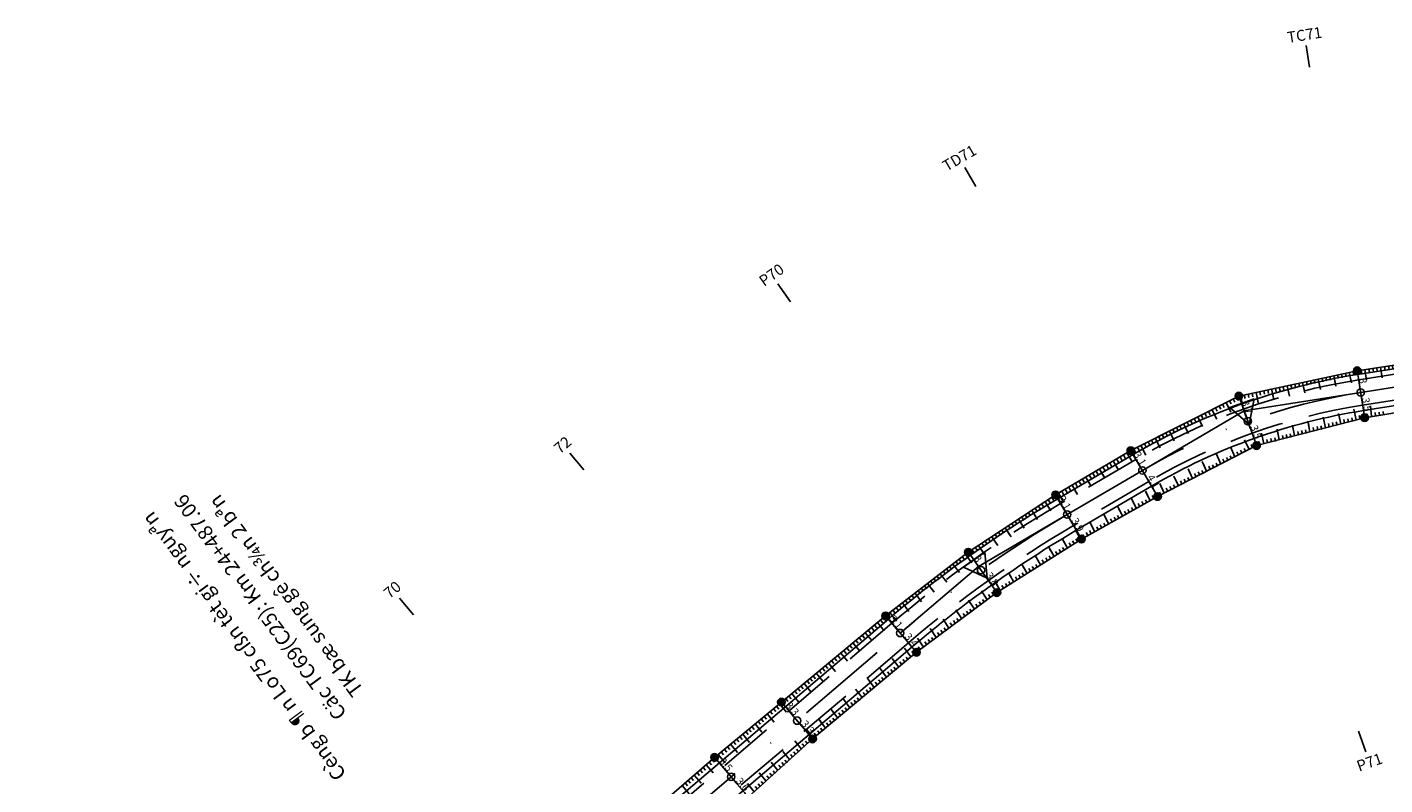
# Model space of a CAD drawing. Units: inches. Extents: x -7992 to 23015, y 3467 to 5057.
# Drawn here: x 16258 to 16443, y 3910 to 4014 of the extents above; entities that cross this region are included whole.
import ezdxf
from ezdxf.enums import TextEntityAlignment as Align

# ---------------------------------------------------------------- set-up
doc = ezdxf.new("R2010")
doc.units = ezdxf.units.IN
doc.header["$MEASUREMENT"] = 0
doc.linetypes.add('DASHDOT', pattern=[25.4, 12.7, -6.35, 0, -6.35])
doc.linetypes.add('HIDDEN', pattern=[0.375, 0.25, -0.125])
for name, color, linetype in [('CAU_CONG_TRAN', 11, 'Continuous'), ('ENTCOC', 6, 'Continuous'), ('ENTPLINETUYEN', 1, 'DASHDOT'), ('ENTSIEUCAOPHU', 3, 'Continuous'), ('KH_DINH', 3, 'Continuous'), ('MEPTLP', 7, 'Continuous'), ('MEPTLT', 7, 'Continuous'), ('TALUY', 8, 'Continuous'), ('TENCOCTUYEN', 1, 'Continuous'), ('TEXTCAODOCOC', 3, 'Continuous')]:
    doc.layers.add(name, color=color, linetype=linetype)
doc.styles.add('KT@@', font='arial.ttf')
doc.styles.add('T1', font='VNARIALN.TTF')
doc.styles.add('TIEUDE', font='vnromanc.shx')
doc.dimstyles.new('binhdo', dxfattribs={"dimscale": 0.5, "dimtxt": 2, "dimasz": 1.5, "dimexe": 1, "dimexo": 1, "dimgap": 0.1, "dimtad": 1, "dimdec": 1, "dimdsep": 46, "dimtxsty": 'KT@@', "dimcen": 2.5, "dimclrd": 8, "dimclre": 8, "dimclrt": 7, "dimadec": 0, "dimazin": 0, "dimtfac": 1, "dimtdec": 1, "dimtix": 1, "dimtmove": 1, "dimatfit": 0, "dimfxl": 0, "dimtolj": 1, "dimtzin": 0, "dimarcsym": 0})

# ---------------------------------------------------------------- blocks, each defined once
blk = doc.blocks.new('KH_DINH')
at = {"layer": 'KH_DINH'}
blk.add_lwpolyline([(1.08, -1.83), (1.09, 1.71), (-1.99, -0.04)], close=True, dxfattribs=at)
at = {"layer": 'KH_DINH', "const_width": 0.1}
blk.add_lwpolyline([(-0.05, 0, 1), (0.05, 0, 1)], format="xyb", close=True, dxfattribs=at)
blk = doc.blocks.new('tlp')
at = {"layer": 'TALUY'}
for p, q in [((0, 0), (0, 1.47)), ((0, 1.47), (0, 0.87)), ((0.54, 0), (0.54, 0.5)), ((1.09, 0), (1.09, 0.5)), ((1.63, 0), (1.63, 0.5))]:
    blk.add_line(p, q, dxfattribs=at)
blk = doc.blocks.new('tlt')
at = {"layer": 'TALUY'}
for p, q in [((0, 0), (0, -1.47)), ((0.54, 0), (0.54, -0.5)), ((1.09, 0), (1.09, -0.5)), ((1.63, 0), (1.63, -0.5)), ((0, -1.47), (0, -0.87))]:
    blk.add_line(p, q, dxfattribs=at)
blk = doc.blocks.new('cocmoc')
blk.add_hatch(color=1).paths.add_polyline_path([(-0.52, 0, 1), (0.52, 0, 1)])
blk.add_circle((0, 0), 0.517)
blk = doc.blocks.new('*D2303')
at = {"layer": 'DEFPOINTS', "color": 0}
for p in [(16351.76, 3914.2), (16351.76, 3914.2), (16354.02, 3911.54)]:
    blk.add_point(p, dxfattribs=at)
at = {"layer": 'MEPTLP', "color": 8, "lineweight": -2}
blk.add_line((16353.53, 3912.12), (16352.25, 3913.63), dxfattribs=at)
at = {"layer": 'MEPTLP', "color": 8}
for points in [[(16352.34, 3913.71), (16352.15, 3913.55), (16351.76, 3914.2)], [(16353.63, 3912.2), (16353.44, 3912.03), (16354.02, 3911.54)]]:
    blk.add_solid(points, dxfattribs=at)
at = {"layer": 'MEPTLP', "color": 7, "insert": (16353.32, 3913.23), "char_height": 1, "attachment_point": 5, "rotation": 310.3811, "style": 'KT@@'}
blk.add_mtext('\\A1;3.5', dxfattribs=at)
blk = doc.blocks.new('*D2304')
at = {"layer": 'DEFPOINTS', "color": 0}
for p in [(16354.02, 3911.54), (16356.37, 3908.78), (16356.37, 3908.78)]:
    blk.add_point(p, dxfattribs=at)
at = {"layer": 'MEPTLP', "color": 8, "lineweight": -2}
blk.add_line((16354.5, 3910.97), (16355.89, 3909.35), dxfattribs=at)
at = {"layer": 'MEPTLP', "color": 8}
for points in [[(16354.6, 3911.05), (16354.41, 3910.89), (16354.02, 3911.54)], [(16355.98, 3909.43), (16355.79, 3909.27), (16356.37, 3908.78)]]:
    blk.add_solid(points, dxfattribs=at)
at = {"layer": 'MEPTLP', "color": 7, "insert": (16355.62, 3910.52), "char_height": 1, "attachment_point": 5, "rotation": 310.3811, "style": 'KT@@'}
blk.add_mtext('\\A1;3.6', dxfattribs=at)
blk = doc.blocks.new('*D2305')
at = {"layer": 'DEFPOINTS', "color": 0}
for p in [(16360.9, 3921.76), (16360.9, 3921.76), (16363.05, 3919.23)]:
    blk.add_point(p, dxfattribs=at)
at = {"layer": 'MEPTLP', "color": 8, "lineweight": -2}
blk.add_line((16362.57, 3919.8), (16361.39, 3921.19), dxfattribs=at)
at = {"layer": 'MEPTLP', "color": 8}
for points in [[(16361.48, 3921.27), (16361.29, 3921.1), (16360.9, 3921.76)], [(16362.66, 3919.88), (16362.47, 3919.72), (16363.05, 3919.23)]]:
    blk.add_solid(points, dxfattribs=at)
at = {"layer": 'MEPTLP', "color": 7, "insert": (16362.41, 3920.86), "char_height": 1, "attachment_point": 5, "rotation": 310.3811, "style": 'KT@@'}
blk.add_mtext('\\A1;3.3', dxfattribs=at)
blk = doc.blocks.new('*D2306')
at = {"layer": 'DEFPOINTS', "color": 0}
for p in [(16363.05, 3919.23), (16365.17, 3916.73), (16365.17, 3916.73)]:
    blk.add_point(p, dxfattribs=at)
at = {"layer": 'MEPTLP', "color": 8, "lineweight": -2}
blk.add_line((16363.54, 3918.66), (16364.69, 3917.3), dxfattribs=at)
at = {"layer": 'MEPTLP', "color": 8}
for points in [[(16363.63, 3918.74), (16363.44, 3918.58), (16363.05, 3919.23)], [(16364.78, 3917.39), (16364.59, 3917.22), (16365.17, 3916.73)]]:
    blk.add_solid(points, dxfattribs=at)
at = {"layer": 'MEPTLP', "color": 7, "insert": (16364.54, 3918.34), "char_height": 1, "attachment_point": 5, "rotation": 310.3811, "style": 'KT@@'}
blk.add_mtext('\\A1;3.3', dxfattribs=at)
blk = doc.blocks.new('*D2307')
at = {"layer": 'DEFPOINTS', "color": 0}
for p in [(16375.14, 3933.55), (16375.14, 3933.55), (16377.14, 3931.21)]:
    blk.add_point(p, dxfattribs=at)
at = {"layer": 'MEPTLP', "color": 8, "lineweight": -2}
blk.add_line((16376.65, 3931.78), (16375.63, 3932.98), dxfattribs=at)
at = {"layer": 'MEPTLP', "color": 8}
for points in [[(16375.72, 3933.06), (16375.53, 3932.9), (16375.14, 3933.55)], [(16376.75, 3931.86), (16376.56, 3931.7), (16377.14, 3931.21)]]:
    blk.add_solid(points, dxfattribs=at)
at = {"layer": 'MEPTLP', "color": 7, "insert": (16376.57, 3932.74), "char_height": 1, "attachment_point": 5, "rotation": 310.3811, "style": 'KT@@'}
blk.add_mtext('\\A1;3.1', dxfattribs=at)
blk = doc.blocks.new('*D2308')
at = {"layer": 'DEFPOINTS', "color": 0}
for p in [(16377.14, 3931.21), (16379.37, 3928.58), (16379.37, 3928.58)]:
    blk.add_point(p, dxfattribs=at)
at = {"layer": 'MEPTLP', "color": 8, "lineweight": -2}
blk.add_line((16377.62, 3930.64), (16378.88, 3929.16), dxfattribs=at)
at = {"layer": 'MEPTLP', "color": 8}
for points in [[(16377.72, 3930.72), (16377.53, 3930.55), (16377.14, 3931.21)], [(16378.98, 3929.24), (16378.79, 3929.08), (16379.37, 3928.58)]]:
    blk.add_solid(points, dxfattribs=at)
at = {"layer": 'MEPTLP', "color": 7, "insert": (16378.68, 3930.26), "char_height": 1, "attachment_point": 5, "rotation": 310.3811, "style": 'KT@@'}
blk.add_mtext('\\A1;3.4', dxfattribs=at)
blk = doc.blocks.new('*D2309')
at = {"layer": 'DEFPOINTS', "color": 0}
for p in [(16386.45, 3942.26), (16386.45, 3942.26), (16388.19, 3939.81)]:
    blk.add_point(p, dxfattribs=at)
at = {"layer": 'MEPTLP', "color": 8, "lineweight": -2}
blk.add_line((16387.76, 3940.42), (16386.88, 3941.65), dxfattribs=at)
at = {"layer": 'MEPTLP', "color": 8}
for points in [[(16386.98, 3941.73), (16386.78, 3941.58), (16386.45, 3942.26)], [(16387.86, 3940.49), (16387.66, 3940.35), (16388.19, 3939.81)]]:
    blk.add_solid(points, dxfattribs=at)
at = {"layer": 'MEPTLP', "color": 7, "insert": (16387.78, 3941.36), "char_height": 1, "attachment_point": 5, "rotation": 305.3742, "style": 'KT@@'}
blk.add_mtext('\\A1;3', dxfattribs=at)
blk = doc.blocks.new('*D2310')
at = {"layer": 'DEFPOINTS', "color": 0}
for p in [(16388.19, 3939.81), (16390.37, 3936.74), (16390.37, 3936.74)]:
    blk.add_point(p, dxfattribs=at)
at = {"layer": 'MEPTLP', "color": 8, "lineweight": -2}
blk.add_line((16388.63, 3939.19), (16389.94, 3937.35), dxfattribs=at)
at = {"layer": 'MEPTLP', "color": 8}
for points in [[(16388.73, 3939.27), (16388.53, 3939.12), (16388.19, 3939.81)], [(16390.04, 3937.42), (16389.84, 3937.28), (16390.37, 3936.74)]]:
    blk.add_solid(points, dxfattribs=at)
at = {"layer": 'MEPTLP', "color": 7, "insert": (16389.74, 3938.6), "char_height": 1, "attachment_point": 5, "rotation": 305.3742, "style": 'KT@@'}
blk.add_mtext('\\A1;3.8', dxfattribs=at)
blk = doc.blocks.new('*D2311')
at = {"layer": 'DEFPOINTS', "color": 0}
for p in [(16398.38, 3950.1), (16398.38, 3950.1), (16399.96, 3947.41)]:
    blk.add_point(p, dxfattribs=at)
at = {"layer": 'MEPTLP', "color": 8, "lineweight": -2}
blk.add_line((16399.58, 3948.05), (16398.76, 3949.45), dxfattribs=at)
at = {"layer": 'MEPTLP', "color": 8}
for points in [[(16398.87, 3949.51), (16398.65, 3949.39), (16398.38, 3950.1)], [(16399.68, 3948.12), (16399.47, 3947.99), (16399.96, 3947.41)]]:
    blk.add_solid(points, dxfattribs=at)
at = {"layer": 'MEPTLP', "color": 7, "insert": (16399.65, 3949.04), "char_height": 1, "attachment_point": 5, "rotation": 300.3672, "style": 'KT@@'}
blk.add_mtext('\\A1;3.1', dxfattribs=at)
blk = doc.blocks.new('*D2312')
at = {"layer": 'DEFPOINTS', "color": 0}
for p in [(16399.96, 3947.41), (16401.92, 3944.05), (16401.92, 3944.05)]:
    blk.add_point(p, dxfattribs=at)
at = {"layer": 'MEPTLP', "color": 8, "lineweight": -2}
blk.add_line((16400.34, 3946.76), (16401.55, 3944.69), dxfattribs=at)
at = {"layer": 'MEPTLP', "color": 8}
for points in [[(16400.44, 3946.82), (16400.23, 3946.7), (16399.96, 3947.41)], [(16401.65, 3944.76), (16401.44, 3944.63), (16401.92, 3944.05)]]:
    blk.add_solid(points, dxfattribs=at)
at = {"layer": 'MEPTLP', "color": 7, "insert": (16401.42, 3946.01), "char_height": 1, "attachment_point": 5, "rotation": 300.3672, "style": 'KT@@'}
blk.add_mtext('\\A1;3.9', dxfattribs=at)
blk = doc.blocks.new('*D2313')
at = {"layer": 'DEFPOINTS', "color": 0}
for p in [(16408.67, 3956.14), (16408.67, 3956.14), (16410.25, 3953.44)]:
    blk.add_point(p, dxfattribs=at)
at = {"layer": 'MEPTLP', "color": 8, "lineweight": -2}
blk.add_line((16409.87, 3954.09), (16409.05, 3955.49), dxfattribs=at)
at = {"layer": 'MEPTLP', "color": 8}
for points in [[(16409.15, 3955.56), (16408.94, 3955.43), (16408.67, 3956.14)], [(16409.98, 3954.15), (16409.76, 3954.02), (16410.25, 3953.44)]]:
    blk.add_solid(points, dxfattribs=at)
at = {"layer": 'MEPTLP', "color": 7, "insert": (16409.94, 3955.07), "char_height": 1, "attachment_point": 5, "rotation": 300.3672, "style": 'KT@@'}
blk.add_mtext('\\A1;3.1', dxfattribs=at)
blk = doc.blocks.new('*D2314')
at = {"layer": 'DEFPOINTS', "color": 0}
for p in [(16410.25, 3953.44), (16412.34, 3949.87), (16412.34, 3949.87)]:
    blk.add_point(p, dxfattribs=at)
at = {"layer": 'MEPTLP', "color": 8, "lineweight": -2}
blk.add_line((16410.63, 3952.79), (16411.96, 3950.51), dxfattribs=at)
at = {"layer": 'MEPTLP', "color": 8}
for points in [[(16410.74, 3952.85), (16410.52, 3952.73), (16410.25, 3953.44)], [(16412.07, 3950.58), (16411.85, 3950.45), (16412.34, 3949.87)]]:
    blk.add_solid(points, dxfattribs=at)
at = {"layer": 'MEPTLP', "color": 7, "insert": (16411.77, 3951.93), "char_height": 1, "attachment_point": 5, "rotation": 300.3672, "style": 'KT@@'}
blk.add_mtext('\\A1;4.1', dxfattribs=at)
blk = doc.blocks.new('*D2315')
at = {"layer": 'DEFPOINTS', "color": 0}
for p in [(16423.44, 3963.61), (16423.44, 3963.61), (16424.67, 3960.17)]:
    blk.add_point(p, dxfattribs=at)
at = {"layer": 'MEPTLP', "color": 8, "lineweight": -2}
blk.add_line((16424.42, 3960.87), (16423.7, 3962.91), dxfattribs=at)
at = {"layer": 'MEPTLP', "color": 8}
for points in [[(16423.81, 3962.95), (16423.58, 3962.86), (16423.44, 3963.61)], [(16424.54, 3960.91), (16424.3, 3960.83), (16424.67, 3960.17)]]:
    blk.add_solid(points, dxfattribs=at)
at = {"layer": 'MEPTLP', "color": 7, "insert": (16424.59, 3962.08), "char_height": 1, "attachment_point": 5, "rotation": 289.6422, "style": 'KT@@'}
blk.add_mtext('\\A1;3.7', dxfattribs=at)
blk = doc.blocks.new('*D2316')
at = {"layer": 'DEFPOINTS', "color": 0}
for p in [(16424.67, 3960.17), (16425.86, 3956.83), (16425.86, 3956.83)]:
    blk.add_point(p, dxfattribs=at)
at = {"layer": 'MEPTLP', "color": 8, "lineweight": -2}
blk.add_line((16424.93, 3959.46), (16425.61, 3957.54), dxfattribs=at)
at = {"layer": 'MEPTLP', "color": 8}
for points in [[(16425.04, 3959.5), (16424.81, 3959.42), (16424.67, 3960.17)], [(16425.73, 3957.58), (16425.49, 3957.5), (16425.86, 3956.83)]]:
    blk.add_solid(points, dxfattribs=at)
at = {"layer": 'MEPTLP', "color": 7, "insert": (16425.8, 3958.69), "char_height": 1, "attachment_point": 5, "rotation": 289.6422, "style": 'KT@@'}
blk.add_mtext('\\A1;3.5', dxfattribs=at)
blk = doc.blocks.new('*D2317')
at = {"layer": 'DEFPOINTS', "color": 0}
for p in [(16439.63, 3967.07), (16439.63, 3967.07), (16440.1, 3964.09)]:
    blk.add_point(p, dxfattribs=at)
at = {"layer": 'MEPTLP', "color": 8, "lineweight": -2}
blk.add_line((16439.98, 3964.83), (16439.75, 3966.32), dxfattribs=at)
at = {"layer": 'MEPTLP', "color": 8}
for points in [[(16439.87, 3966.34), (16439.63, 3966.31), (16439.63, 3967.07)], [(16440.11, 3964.85), (16439.86, 3964.81), (16440.1, 3964.09)]]:
    blk.add_solid(points, dxfattribs=at)
at = {"layer": 'MEPTLP', "color": 7, "insert": (16440.42, 3965.67), "char_height": 1, "attachment_point": 5, "rotation": 278.9173, "style": 'KT@@'}
blk.add_mtext('\\A1;3', dxfattribs=at)
blk = doc.blocks.new('*D2318')
at = {"layer": 'DEFPOINTS', "color": 0}
for p in [(16440.1, 3964.09), (16440.64, 3960.65), (16440.64, 3960.65)]:
    blk.add_point(p, dxfattribs=at)
at = {"layer": 'MEPTLP', "color": 8, "lineweight": -2}
blk.add_line((16440.22, 3963.35), (16440.52, 3961.39), dxfattribs=at)
at = {"layer": 'MEPTLP', "color": 8}
for points in [[(16440.34, 3963.37), (16440.09, 3963.33), (16440.1, 3964.09)], [(16440.65, 3961.41), (16440.4, 3961.37), (16440.64, 3960.65)]]:
    blk.add_solid(points, dxfattribs=at)
at = {"layer": 'MEPTLP', "color": 7, "insert": (16440.92, 3962.46), "char_height": 1, "attachment_point": 5, "rotation": 278.9173, "style": 'KT@@'}
blk.add_mtext('\\A1;3.5', dxfattribs=at)

msp = doc.modelspace()

# ---------------------------------------------------------------- linework, layer by layer
at = {"color": 3, "linetype": 'HIDDEN', "ltscale": 30}
for points in [[(16932.08, 3952.98), (16868.62, 3969.53, -0.021558), (16837.47, 3979.1), (16757.69, 4007.43, 0.124858), (16724.62, 4010.51), (16439.83, 3965.82, 0.093868), (16409.36, 3954.95), (16399.07, 3948.92, 0.043722), (16376, 3932.54), (16324.34, 3888.6, 0.118161), (16306.52, 3864.19), (16257.58, 3747, -0.087307), (16246.68, 3729.98), (16241.8, 3724.68, -0.082701), (16226.23, 3712.55, 0.0412), (16209.17, 3701.39), (16168.02, 3669.35, -0.096762), (16145.12, 3657.76), (16133.48, 3654.46, -0.107568), (16112.63, 3653.18), (16050.13, 3662.81), (16012.93, 3668.34, 0.033044), (15978.1, 3671.18), (15854.48, 3673.07, 0.011563)], [(16931.19, 3949.6), (16867.73, 3966.14, -0.021558), (16836.3, 3975.8), (16756.51, 4004.13, 0.124858), (16725.17, 4007.05), (16440.37, 3962.36, 0.093868), (16411.13, 3951.93), (16400.84, 3945.9, 0.043722), (16378.27, 3929.87), (16326.61, 3885.94, 0.118161), (16309.75, 3862.85), (16260.81, 3745.65, -0.087307), (16249.26, 3727.61), (16244.38, 3722.31, -0.082701), (16227.9, 3709.48, 0.0412), (16211.32, 3698.63), (16170.17, 3666.59, -0.096762), (16146.07, 3654.39), (16134.43, 3651.1, -0.107568), (16112.09, 3649.72), (16049.61, 3659.35), (16012.42, 3664.88, 0.033044), (15978.05, 3667.68), (15854.42, 3669.57, 0.011563)]]:
    msp.add_lwpolyline(points, format="xyb", dxfattribs=at)
at = {"layer": 'CAU_CONG_TRAN', "color": 2}
msp.add_lwpolyline([(16300.41, 3916.79, 0, 1, 0), (16299.22, 3918.4, 0, 0, 0), (16284.44, 3938.45, 0, 0, 0)], format="xyseb", dxfattribs=at)
at = {"layer": 'ENTCOC'}
for p, q in [((16439.94, 3965.08), (16440.25, 3963.1)), ((16424.34, 3961.11), (16425.01, 3959.22)), ((16409.74, 3954.3), (16410.75, 3952.58)), ((16399.45, 3948.27), (16400.46, 3946.54)), ((16387.61, 3940.62), (16388.77, 3938.99)), ((16376.49, 3931.97), (16377.79, 3930.45)), ((16362.41, 3919.99), (16363.7, 3918.47)), ((16353.37, 3912.31), (16354.67, 3910.78))]:
    msp.add_line(p, q, dxfattribs=at)
at = {"layer": 'ENTPLINETUYEN', "color": 5, "linetype": 'ByBlock'}
for points in [[(15854.49, 3673.82), (15978.11, 3671.93, -0.033044), (16013.04, 3669.08), (16050.24, 3663.56), (16112.74, 3653.92, 0.107568), (16133.27, 3655.19), (16144.92, 3658.48, 0.096762), (16167.56, 3669.94), (16208.71, 3701.99, -0.0412), (16225.88, 3713.21, 0.082701), (16241.25, 3725.19), (16246.13, 3730.49, 0.087307), (16256.89, 3747.29), (16305.83, 3864.48, -0.118161), (16323.86, 3889.17), (16375.52, 3933.11, -0.043722), (16398.69, 3949.56), (16408.99, 3955.6, -0.093868), (16439.71, 3966.56), (16724.51, 4011.25, -0.124858), (16757.94, 4008.14), (16837.73, 3979.8, 0.021558), (16868.81, 3970.25), (16932.26, 3953.71, -0.014697)], [(15854.41, 3668.82), (15978.04, 3666.93, -0.033044), (16012.31, 3664.13), (16049.49, 3658.61), (16111.98, 3648.98, 0.107568), (16134.63, 3650.37), (16146.28, 3653.67, 0.096762), (16170.63, 3666), (16211.78, 3698.04, -0.0412), (16228.26, 3708.82, 0.082701), (16244.93, 3721.8), (16249.81, 3727.11, 0.087307), (16261.5, 3745.36), (16310.44, 3862.56, -0.118161), (16327.1, 3885.36), (16378.76, 3929.3, -0.043722), (16401.22, 3945.25), (16411.51, 3951.28, -0.093868), (16440.49, 3961.62), (16725.28, 4006.31, -0.124858), (16756.26, 4003.42), (16836.05, 3975.09, 0.021558), (16867.54, 3965.41), (16931, 3948.87, -0.014697)]]:
    msp.add_lwpolyline(points, format="xyb", dxfattribs=at)
at = {"layer": 'ENTPLINETUYEN'}
for points in [[(16440.1, 3964.09), (16724.89, 4008.78, -0.124858)], [(16410.25, 3953.44, -0.093868), (16440.1, 3964.09)], [(16399.96, 3947.41), (16410.25, 3953.44, -0.093868)], [(16377.14, 3931.21, -0.043722), (16399.96, 3947.41)], [(16325.48, 3887.27), (16377.14, 3931.21, -0.043722)]]:
    msp.add_lwpolyline(points, format="xyb", dxfattribs=at)
at = {"layer": 'ENTSIEUCAOPHU'}
for p, q in [((16440.1, 3964.09), (16424.17, 3961.59)), ((16410.25, 3953.44), (16424.17, 3961.59)), ((16399.96, 3947.41), (16387.84, 3940.31)), ((16377.14, 3931.21), (16387.84, 3940.31))]:
    msp.add_line(p, q, dxfattribs=at)
at = {"layer": 'MEPTLP'}
msp.add_lwpolyline([(16282.47, 3794.2), (16290.04, 3812.65), (16297.62, 3830.19), (16305.78, 3847.95), (16311.34, 3862.18), (16317.73, 3874.72), (16328.1, 3884.18), (16342.12, 3896.65), (16356.37, 3908.78), (16365.17, 3916.73), (16379.37, 3928.58), (16390.37, 3936.74), (16401.92, 3944.05), (16412.34, 3949.87), (16425.86, 3956.83), (16440.64, 3960.65), (16456.43, 3963.23)], dxfattribs=at)
at = {"layer": 'MEPTLT'}
msp.add_lwpolyline([(16276.99, 3796.48), (16284.56, 3814.94), (16292.36, 3832.38), (16299.51, 3850.57), (16305.31, 3864.7), (16312.81, 3878.31), (16322.98, 3890.2), (16337.63, 3901.93), (16351.76, 3914.2), (16360.9, 3921.76), (16375.14, 3933.55), (16386.45, 3942.26), (16398.38, 3950.1), (16408.67, 3956.14), (16423.44, 3963.61), (16439.63, 3967.07), (16455.45, 3969.48)], dxfattribs=at)
at = {"layer": 'TENCOCTUYEN'}
for p, q in [((16433.12, 4008.55), (16432.66, 4011.51)), ((16387.5, 3992.26), (16385.98, 3994.85)), ((16362.14, 3976.5), (16360.4, 3978.94)), ((16333.9, 3953.51), (16331.96, 3955.79)), ((16310.61, 3933.7), (16308.67, 3935.99)), ((16439.8, 3917.78), (16440.81, 3914.96))]:
    msp.add_line(p, q, dxfattribs=at)
at = {"layer": 'TEXTCAODOCOC'}
for centre in [(16440.1, 3964.09), (16424.67, 3960.17), (16410.25, 3953.44), (16399.96, 3947.41), (16388.19, 3939.81), (16377.14, 3931.21), (16363.05, 3919.23), (16354.02, 3911.54)]:
    msp.add_circle(centre, 0.5, dxfattribs=at)
for p in [(16440.1, 3964.09), (16424.67, 3960.17), (16410.25, 3953.44), (16399.96, 3947.41), (16388.19, 3939.81), (16377.14, 3931.21), (16363.05, 3919.23), (16354.02, 3911.54)]:
    msp.add_point(p, dxfattribs=at)

# ---------------------------------------------------------------- block references
for p, rotation in [((16424.17, 3961.59), 109.6422220588361), ((16387.84, 3940.31), 125.37416650903)]:
    msp.add_blockref('KH_DINH', p, dxfattribs=dict(rotation=rotation))
at = {"layer": 'MEPTLP'}
for p in [(16439.63, 3967.07), (16423.44, 3963.61), (16440.64, 3960.65), (16408.67, 3956.14), (16425.86, 3956.83), (16398.38, 3950.1), (16412.34, 3949.87), (16401.92, 3944.05), (16386.45, 3942.26), (16390.37, 3936.74), (16375.14, 3933.55), (16379.37, 3928.58), (16360.9, 3921.76), (16365.17, 3916.73), (16351.76, 3914.2)]:
    msp.add_blockref('cocmoc', p, dxfattribs=at)
at = {"layer": 'TALUY', "color": 3}
for name, p, rotation in [('tlt', (16438.54, 3966.83), 12.04401816300604), ('tlt', (16440.68, 3967.23), 8.684728221505257), ('tlt', (16442.83, 3967.55), 8.68472823724226), ('tlt', (16430.04, 3965.02), 12.04401816300604), ('tlt', (16432.16, 3965.47), 12.04401816300604), ('tlt', (16434.29, 3965.93), 12.044018184753), ('tlt', (16436.42, 3966.38), 12.04401816300604), ('tlt', (16421.7, 3962.73), 26.82085764223211), ('tlt', (16423.66, 3963.66), 12.04401816300604), ('tlt', (16425.79, 3964.11), 12.04401816300604), ('tlt', (16427.91, 3964.57), 12.04401816300604), ('tlt', (16419.76, 3961.75), 26.8208575952076), ('tlp', (16437.38, 3959.8), 11.49168408346682), ('tlp', (16439.48, 3960.35), 11.49168398255417), ('tlp', (16441.6, 3960.8), 6.292792944140642), ('tlt', (16415.88, 3959.79), 26.82085750219904), ('tlt', (16417.82, 3960.77), 26.8208575952076), ('tlp', (16431.06, 3958.17), 11.49168398255417), ('tlp', (16433.17, 3958.72), 11.49168398255417), ('tlp', (16435.27, 3959.26), 11.49168405741813), ('tlt', (16412, 3957.83), 26.8208575952076), ('tlt', (16413.94, 3958.81), 26.82085750219904), ('tlp', (16424.84, 3956.3), 24.27317447955133), ('tlp', (16426.85, 3957.09), 11.49168408346682), ('tlp', (16428.96, 3957.63), 11.49168395650549), ('tlt', (16408.14, 3955.83), 30.43723061777979), ('tlt', (16410.06, 3956.84), 26.82085764223211), ('tlp', (16420.97, 3954.31), 24.27317452727981), ('tlp', (16422.9, 3955.31), 24.27317447955133), ('tlt', (16404.39, 3953.63), 30.43723056498234), ('tlt', (16406.26, 3954.73), 30.43723065483959), ('tlp', (16417.11, 3952.32), 24.27317447955133), ('tlp', (16419.04, 3953.32), 24.27317447955133), ('tlt', (16400.64, 3951.42), 30.43723065483959), ('tlt', (16402.52, 3952.53), 30.43723070763703), ('tlp', (16413.24, 3950.33), 24.27317447955133), ('tlp', (16415.17, 3951.33), 24.27317452727981), ('tlt', (16398.77, 3950.32), 30.43723065483959), ('tlp', (16411.33, 3949.3), 26.21234808128781), ('tlt', (16395.12, 3947.96), 33.27815892661011), ('tlt', (16396.94, 3949.15), 33.27815901374012), ('tlp', (16407.53, 3947.18), 26.21234803045156), ('tlp', (16409.43, 3948.24), 26.21234808128781), ('tlt', (16393.3, 3946.76), 33.27815895655394), ('tlp', (16403.74, 3945.06), 26.21234803045156), ('tlp', (16405.63, 3946.12), 26.21234803045156), ('tlt', (16389.67, 3944.38), 33.27815901374012), ('tlt', (16391.49, 3945.57), 33.27815901374012), ('tlp', (16400, 3942.83), 29.34534419051707), ('tlp', (16401.84, 3943.99), 29.34534419051707), ('tlt', (16386.05, 3941.96), 37.61253394587268), ('tlt', (16387.85, 3943.19), 33.27815901374012), ('tlp', (16398.17, 3941.67), 29.34534419051707), ('tlt', (16384.33, 3940.64), 37.61253394587268), ('tlp', (16394.49, 3939.34), 29.34534419051707), ('tlp', (16396.33, 3940.51), 29.34534419051707), ('tlt', (16382.61, 3939.31), 37.61253394587268), ('tlp', (16392.66, 3938.18), 29.34534419051707), ('tlt', (16379.17, 3936.65), 37.61253394587268), ('tlt', (16380.89, 3937.98), 37.61253394587268), ('tlp', (16389.05, 3935.76), 33.54510149677748), ('tlp', (16390.82, 3937.02), 29.34534419051707), ('tlt', (16377.44, 3935.33), 37.61253400948033), ('tlp', (16387.3, 3934.46), 33.54510149677748), ('tlt', (16374.03, 3932.63), 39.64279439630838), ('tlt', (16375.72, 3934), 37.61253394587268), ('tlp', (16383.81, 3931.88), 33.54510149677748), ('tlp', (16385.56, 3933.17), 33.54510149677748), ('tlt', (16372.36, 3931.25), 39.64279424956226), ('tlp', (16382.06, 3930.58), 33.54510158052624), ('tlt', (16370.68, 3929.86), 39.64279424956226), ('tlp', (16378.61, 3927.95), 36.88199717563258), ('tlp', (16380.32, 3929.29), 33.54510149677748), ('tlt', (16367.34, 3927.09), 39.64279432981582), ('tlt', (16369.01, 3928.47), 39.64279432981582), ('tlp', (16376.94, 3926.55), 36.88199717563258), ('tlt', (16365.66, 3925.7), 39.64279424956226), ('tlp', (16375.27, 3925.16), 36.88199710883043), ('tlt', (16363.99, 3924.31), 39.64279424956226), ('tlp', (16371.93, 3922.37), 36.88199717563258), ('tlp', (16373.6, 3923.77), 36.88199710883043), ('tlt', (16360.64, 3921.54), 39.58779618694508), ('tlt', (16362.31, 3922.93), 39.64279432981582), ('tlp', (16370.26, 3920.98), 36.88199710883043), ('tlt', (16358.96, 3920.15), 39.58779618694508), ('tlp', (16368.59, 3919.59), 36.88199710883043), ('tlt', (16357.29, 3918.77), 39.58779618694508), ('tlp', (16365.26, 3916.8), 36.88199709563654), ('tlp', (16366.92, 3918.19), 36.88199709563654), ('tlt', (16353.94, 3916), 39.58779618694508), ('tlt', (16355.61, 3917.38), 39.58779618694508), ('tlp', (16363.64, 3915.35), 39.1301015608952), ('tlt', (16352.26, 3914.61), 39.58779618694508), ('tlp', (16362.03, 3913.89), 39.1301015608952), ('tlt', (16350.61, 3913.2), 40.96784014563463), ('tlp', (16360.42, 3912.43), 39.1301015608952), ('tlt', (16347.33, 3910.35), 40.96784021396521), ('tlt', (16348.97, 3911.77), 40.96784014563463), ('tlp', (16357.19, 3909.51), 39.1301015608952), ('tlp', (16358.8, 3910.97), 39.1301015608952)]:
    msp.add_blockref(name, p, dxfattribs=dict(at, rotation=rotation))

# ---------------------------------------------------------------- texts
at = {"layer": 'CAU_CONG_TRAN', "color": 2, "style": 'T1'}
for s, p in [('Cäc TC69(C25): Km 24+487.06', (16289.85, 3934.88)), ('TK bæ sung gê ch¾n 2 bªn', (16293.35, 3936.45)), ('Cèng b¶n Lo75 cßn tèt gi÷ nguyªn', (16287.62, 3929.54))]:
    msp.add_text(s, height=2, rotation=126.4051, dxfattribs=at).set_placement(p, align=Align.MIDDLE)
at = {"layer": 'TENCOCTUYEN', "style": 'TIEUDE'}
for s, rotation, p in [('TC71', 8.9173, (16432.43, 4012.99)), ('TD71', 30.3672, (16385.23, 3996.15)), ('P70', 35.3742, (16359.54, 3980.17)), ('72', 40.3811, (16330.98, 3956.93)), ('70', 40.3811, (16307.7, 3937.13)), ('P71', 19.6422, (16441.31, 3913.55))]:
    msp.add_text(s, height=1.5, rotation=rotation, dxfattribs=at).set_placement(p, align=Align.MIDDLE_CENTER)

# ---------------------------------------------------------------- dimensions: what is measured, and where the dimension line sits
at = {"layer": 'MEPTLP'}
for p1, p2, picture, middle in [((16440.1, 3964.09), (16439.63, 3967.07), '*D2317', (16440.42, 3965.67)), ((16424.67, 3960.17), (16423.44, 3963.61), '*D2315', (16424.59, 3962.08)), ((16440.1, 3964.09), (16440.64, 3960.65), '*D2318', (16440.92, 3962.46)), ((16424.67, 3960.17), (16425.86, 3956.83), '*D2316', (16425.8, 3958.69)), ((16410.25, 3953.44), (16408.67, 3956.14), '*D2313', (16409.94, 3955.07)), ((16410.25, 3953.44), (16412.34, 3949.87), '*D2314', (16411.77, 3951.93)), ((16399.96, 3947.41), (16398.38, 3950.1), '*D2311', (16399.65, 3949.04)), ((16399.96, 3947.41), (16401.92, 3944.05), '*D2312', (16401.42, 3946.01)), ((16388.19, 3939.81), (16386.45, 3942.26), '*D2309', (16387.78, 3941.36)), ((16388.19, 3939.81), (16390.37, 3936.74), '*D2310', (16389.74, 3938.6)), ((16377.14, 3931.21), (16375.14, 3933.55), '*D2307', (16376.57, 3932.74)), ((16377.14, 3931.21), (16379.37, 3928.58), '*D2308', (16378.68, 3930.26)), ((16363.05, 3919.23), (16360.9, 3921.76), '*D2305', (16362.41, 3920.86)), ((16363.05, 3919.23), (16365.17, 3916.73), '*D2306', (16364.54, 3918.34)), ((16354.02, 3911.54), (16351.76, 3914.2), '*D2303', (16353.32, 3913.23)), ((16354.02, 3911.54), (16356.37, 3908.78), '*D2304', (16355.62, 3910.52))]:
    dim = msp.add_aligned_dim(p1=p1, p2=p2, distance=0, dimstyle='binhdo', dxfattribs=at)
    dim.commit()
    dim.dimension.update_dxf_attribs({"geometry": picture, "text_midpoint": middle})

doc.saveas('drawing.dxf')
